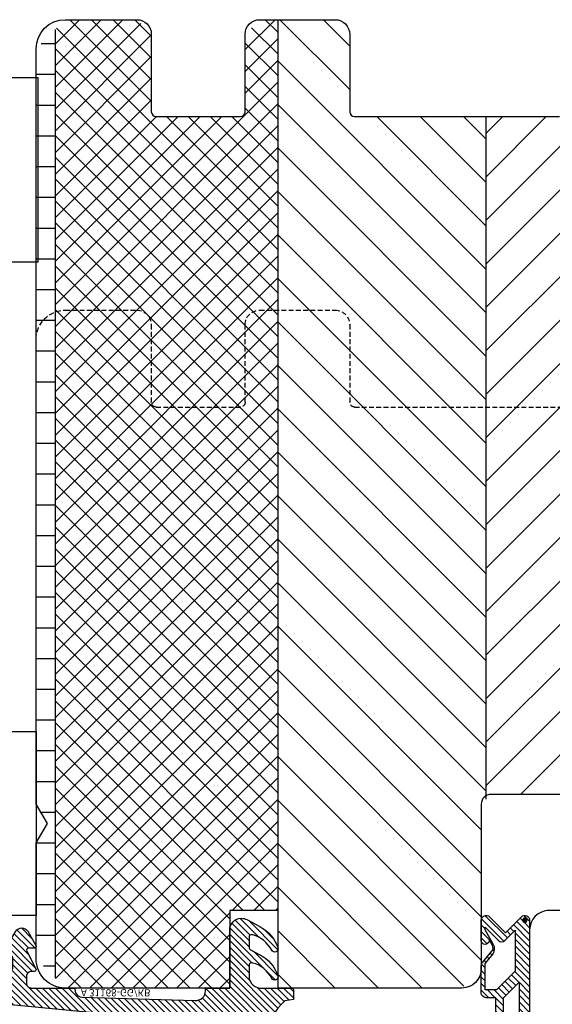
# Model space of a CAD drawing. Units: millimetres. Extents: x -1770 to 4420, y -2028 to 888.
# Drawn here: x 2510 to 2565, y -349 to -248 of the extents above; entities that cross this region are included whole.
import ezdxf
from ezdxf.xclip import XClip

# ---------------------------------------------------------------- set-up
doc = ezdxf.new("R2010")
doc.units = ezdxf.units.MM
doc.header["$LTSCALE"] = 2
doc.header["$XCLIPFRAME"] = 0
doc.linetypes.add('ECO-IDEALU_Holz-BR105-oben-seitlich$0$VERDECKT', pattern=[0.375, 0.25, -0.125])
doc.linetypes.add('IDEALU_Alu-BR_86-20$0$AM_DIN_G_W050', pattern=[13.75, 9.75, -1.5, 1, -1.5])
for name, color, linetype in [('IDEAL-ECOPLANO_Mitteldichtung$0$Profilnummer', 1, 'Continuous'), ('IDEALU_Alu-BR_86-20$0$Profilnummer', 1, 'Continuous'), ('PS12_BR116x80$0$Dämmung_BR', 7, 'Continuous'), ('PS12_BR116x80$0$Schraffur_Holz', 1, 'Continuous')]:
    doc.layers.add(name, color=color, linetype=linetype)
for name, color, linetype, lineweight in [('IDEAL-ECOPLANO_Mitteldichtung$0$Schraffur_Dichtung', 1, 'Continuous', 25), ('IDEALU_Alu-BR_86-20$0$Schraffur_Aluminium', 252, 'IDEALU_Alu-BR_86-20$0$AM_DIN_G_W050', 25), ('Mitteldichtung$0$Schraffur_Dichtung', 1, 'Continuous', 25)]:
    doc.layers.add(name, color=color, linetype=linetype, lineweight=lineweight)
doc.styles.add('IDEAL-ECOPLANO_Mitteldichtung$0$Standard', font='isocp.shx')
doc.styles.add('IDEALU_Alu-BR_86-20$0$STANDARD', font='isocp.shx')
pattern_1 = [(45, (0, 0), (-0.3367596045400932, 0.3367596045400933), [])]

# ---------------------------------------------------------------- blocks, each defined once
blk = doc.blocks.new('Mitteldichtung')
at = {"layer": 'Mitteldichtung$0$Schraffur_Dichtung'}
h = blk.add_hatch(dxfattribs=at)
h.set_pattern_fill('ANSI31', color=256, scale=0.15, style=0)
h.set_pattern_definition(pattern_1)
h.paths.add_polyline_path([(0.3000000000001376, -9.500000000000094, 0.201512754623974), (1.83e-13, -8.785857157145841), (1.829e-13, -2.000000000000174, 0.6068148963145924), (-1.573576436350822, -1.180847955711193), (-4.69999999999986, -3.58005556407747), (-4.241138850919055, -4.235377199508633), (-1.495342681946063, -2.104453013195257, -0.64092793884034), (-0.9999999999998159, -2.332139720339307), (-0.9999999999998159, -3.604729044764866), (-3.282702335169731, -8.500000000000085), (-6.19999999999986, -8.500000000000197, 0.4142135623730949), (-5.199999999999861, -9.500000000000195), (-3.19999999999986, -9.500000000000195), (-3.199999999999861, -11.50000000000008), (-4.199999999999874, -11.50000000000008, 0.4142135623730952), (-4.699999999999862, -12.00000000000007), (-4.699999999999862, -14.81801488286707, 0.1763269807084661), (-4.583022221559382, -15.13940868771025), (-3.59607499420919, -16.31560659160573, -0.31529878887898), (-3.54608451387646, -16.88700039644892), (-3.899999999999907, -17.5000000000002), (-3.899999999999907, -17.40000000000017, 1), (-4.699999999999862, -17.40000000000017), (-4.699999999999862, -19.50000000000016, 0.6681786379193106), (-3.846446609406543, -19.85355339059344), (-2.199999999999854, -18.20710678118664), (-0.5535533905931829, -19.85355339059344, 0.6681786379193133), (0.3000000000001374, -19.50000000000016)])
h.paths.add_polyline_path([(-1.199999999999771, -18.4757359312882), (-2.246446609406527, -17.42928932188144, 0.414213562373094), (-2.953553390593191, -17.42928932188144), (-4.299999999999908, -18.77573593128815), (-4.299999999999908, -18.5000000000002), (-3.459862923360443, -17.04483989793808, 0.3152987888789988), (-3.559843884025998, -15.90205228825154), (-4.299999999999908, -15.01996857795925), (-4.299999999999908, -12.30000000000015), (-3.131370849898253, -12.30000000000015), (-1.199999999999771, -14.23137084989864)], flags=16)
h.paths.add_polyline_path([(-0.7999999999997716, -13.10000000000011), (-2.399999999999904, -11.50000000000008), (-2.399999999999904, -8.499999999999972), (-0.9999999999998159, -5.497690311286845), (-0.9999999999998159, -8.865743636076528), (-0.7999999999997716, -10.0000000000002)], flags=16)
h.paths.add_polyline_path([(0.0270269807755051, -19.50000000000016, -1), (-0.4270269807752728, -19.50000000000016, -1)], flags=16)
h = blk.add_hatch(color=7, dxfattribs=at)
edge = h.paths.add_edge_path()
edge.add_arc((-0.1999999999998838, -19.49999991663292), 0.2270269807753889, 0, 360, ccw=False)
blk.add_lwpolyline([(-2.199999999999854, -18.20710678118664), (-3.846446609406528, -19.85355339059342), (-2.199999999999854, -18.20710678118664), (-0.5535533905931961, -19.85355339059342, 0.6681786379192989), (0.3000000000001375, -19.5000000000002), (0.3000000000001375, -9.500000000000195, 0.2015127546239996), (1.83e-13, -8.785857157145841), (1.83e-13, -2.000000000000198, 0.6068148963145977), (-1.573576436350814, -1.180847955711186), (-4.699999999999862, -3.580055564077468), (-4.241138850919055, -4.235377199508633), (-1.472072930905178, -2.08639410705254, -0.6068148963145489), (-0.9999999999998159, -2.332139720339311), (-0.9999999999998159, -3.604729044764866), (-3.282702335169731, -8.500000000000085), (-6.19999999999986, -8.500000000000197), (-6.19999999999986, -8.500000000000197, 0.4142135623730951), (-5.19999999999986, -9.500000000000195), (-3.199999999999861, -9.500000000000195), (-3.199999999999861, -11.50000000000008), (-4.199999999999858, -11.50000000000008, 0.4142135623731117), (-4.699999999999862, -12.00000000000008), (-4.699999999999862, -14.81801488286712, 0.1763269807084733), (-4.583022221559343, -15.1394086877103), (-3.596074994209216, -16.3156065916057, -0.3152987888789738), (-3.546084513876435, -16.88700039644888), (-3.899999999999907, -17.5000000000002), (-3.899999999999907, -17.40000000000017, 0.9999999999999998), (-4.699999999999862, -17.40000000000017), (-4.699999999999862, -19.5000000000002, 0.6681786379192989), (-3.846446609406528, -19.85355339059342)], format="xyb")
blk.add_lwpolyline([(-0.9999999999998159, -5.497690311286845), (-2.399999999999904, -8.499999999999972), (-2.399999999999904, -11.50000000000008), (-0.7999999999997716, -13.10000000000011), (-0.7999999999997716, -10.0000000000002), (-0.9999999999998159, -8.865743636076528)], close=True)
blk.add_lwpolyline([(-4.299999999999908, -15.01996857795925), (-3.559843884025843, -15.90205228825172, -0.3152987888789714), (-3.459862923360513, -17.0448398979382), (-4.299999999999908, -18.5000000000002), (-4.299999999999908, -18.77573593128815), (-2.953553390593191, -17.42928932188144, -0.4142135623730922), (-2.246446609406529, -17.42928932188144), (-1.199999999999771, -18.4757359312882), (-1.199999999999771, -14.23137084989864), (-3.131370849898253, -12.30000000000015), (-4.299999999999908, -12.30000000000015)], format="xyb", close=True)
blk.add_circle((-0.1999999999998838, -19.50000000000016), 0.2270269807753889)
at = {"layer": 'Defpoints'}
blk.add_point((0, 0), dxfattribs=at)
blk = doc.blocks.new('ECO-IDEALU_Holz-Flg_unten')
blk.add_lwpolyline([(29.50000000000009, 40.5902635248201), (29.50000000000009, -14.99999999999999, -0.4142135623730947), (26.50000000000009, -18), (21.00000000000009, -18, -0.4142135623730951), (19.00000000000009, -16), (19.00000000000009, -2.5), (16.00000000000009, -2.5), (16.00000000000009, -8), (14.00000000000009, -8, -0.4142135623730948), (13.00000000000009, -7), (13.00000000000009, 0), (8.15000000000009, 0), (8.15000000000009, 2.5), (6.15000000000009, 2.5), (6.15000000000009, 12), (1.5, 11.99999999999977), (0, 13.49999999999954), (-1.49999999999909, 12), (-6.15000000000009, 12), (-6.15000000000009, 2.5), (-8.15000000000009, 2.5), (-8.15000000000009, 0), (-9.99999999999991, 1e-16, -0.4142135623730951), (-11.99999999999991, 2), (-11.99999999999991, 12.00000000000023), (-12.30000000000009, 12.00000000000023), (-12.30000000000009, 20.50000000000023), (-17.30000000000009, 20.50000000000023), (-17.30000000000009, 12), (-36.49999999999991, 12, -0.4142135623730951), (-38.49999999999991, 14), (-38.49999999999991, 42), (0.5000000000000947, 42), (0.5000000000000947, 58), (3.500000000000094, 58), (4.571796769724306, 61.99999999999985), (10.86229149573773, 61.99999999984604, -0.0430493740113638), (20.56747031686507, 58.51258507809291, -0.246108415666458), (22.26852006005844, 56.30790035718144), (24.19555544293063, 45.3791396245391, 0.3152987888789923), (25.81787459362123, 43.7568204738485), (27.02094453300093, 43.54468678385671, -0.3639702342662054)], format="xyb", close=True)
blk.add_point((10.86229149573761, 61.99999999984606))
at = {"layer": 'Defpoints'}
for p in [(29.50000000000019, 61.99999999984616), (21.99999999999988, 57.83075329199334), (24.43873496892785, 43.99999999984617), (29.5000000000001, 43.1075624183519), (0, 0), (29.5000000000001, -18)]:
    blk.add_point(p, dxfattribs=at)
blk = doc.blocks.new('_ECO-IDEALU_Flg_oben-seitlich')
at = {"rotation": 270}
for name, p in [('ECO-IDEALU_Holz-Flg_unten', (-1e-15, 1e-15)), ('Mitteldichtung', (20.50000000000023, 12.30000000000009))]:
    blk.add_blockref(name, p, dxfattribs=at)
blk = doc.blocks.new('ECO-IDEALU_Holz-BR105-oben-seitlich')
at = {"color": 6, "linetype": 'ECO-IDEALU_Holz-BR105-oben-seitlich$0$VERDECKT'}
blk.add_lwpolyline([(-59, 63, 0.4142135623730924), (-62, 60), (-62, 52.5999999999999, 0.4142135623730951), (-60.5, 51.09999999999991), (-52.5, 51.09999999999991, -0.4142135623730951), (-52, 50.59999999999991), (-52, 41.89999999999986, -0.4142135623730951), (-52.5, 41.39999999999986), (-60.5, 41.39999999999986, 0.4142135623730951), (-62, 39.89999999999986), (-62, 32.09999999999991, 0.4142135623730951), (-60.5, 30.59999999999991), (-52.5, 30.59999999999991, -0.4142135623730951), (-52, 30.09999999999991), (-52, 8.899999999999864, -0.4142135623730951), (-52.5, 8.399999999999864), (-60.5, 8.399999999999864, 0.4142135623730951), (-62, 6.899999999999863), (-62, -10, 0.4142135623730955), (-59, -13)], format="xyb", dxfattribs=at)
blk.add_lwpolyline([(-59, -13), (-14, -13, 0.4142135623730951), (-12, -11), (-12, 16, -0.4142135623730951), (-11, 17), (6, 17, 0.4142135623730951), (8, 19), (8, 38), (0, 38), (0, 43), (8, 43), (8, 60, 0.4142135649484203), (5, 62.99999996269571), (-7.000000000001762, 63), (-9, 61.84529946162138), (-11.00000000000199, 63), (-59, 63)], format="xyb")
at = {"layer": 'Defpoints'}
blk.add_point((-62, 63), dxfattribs=at)
blk = doc.blocks.new('IDEAL-ECOPLANO_Mitteldichtung')
at = {"layer": 'IDEAL-ECOPLANO_Mitteldichtung$0$Schraffur_Dichtung'}
h = blk.add_hatch(dxfattribs=at)
h.set_pattern_fill('ANSI31', color=256, scale=0.15, style=0)
h.set_pattern_definition(pattern_1)
edge = h.paths.add_edge_path()
edge.add_line((-25.09999999999798, 7.277353961136668), (-25.09999999999809, 7.292299855556166))
edge.add_arc((-24.59999999999809, 7.292299855561076), 0.4999999999999965, 90.02677175375021, 180.0000000005627, ccw=False)
edge.add_line((-24.60023362761433, 7.792299800979208), (-23.40067625779676, 7.792860300497977))
edge.add_line((-23.40067625779676, 7.792860300497977), (-23.4000252798391, 6.399664801694143))
edge.add_arc((-23.10008378000998, 6.399941615857553), 0.2999416275641371, 180.0528779071217, 270.016011412594)
edge.add_line((-23.09999996076306, 6.100000000005138), (-22.59999996076277, 6.100000000000136))
edge.add_arc((-22.59999996401908, 5.899999996744181), 0.2000000032559548, 9.327492875854659e-07, 89.99999906713668, ccw=False)
edge.add_line((-22.39999996076313, 5.90000000000009), (-22.39999996076313, 4.90000000000009))
edge.add_arc((-22.60003874775251, 4.900038786988744), 0.2000387907497283, 270.011109499318, 359.98889050091, ccw=False)
edge.add_line((-22.59999996076306, 4.699999999999363), (-23.09999996076306, 4.699999999999363))
edge.add_arc((-23.10008378575528, 4.400058387020981), 0.2999416246917097, 89.9839874897684, 209.977410157765)
edge.add_line((-23.35989996076091, 4.250190000000429), (-22.1035066828988, 2.13533615901656))
edge.add_arc((-21.48816692069516, 2.506888421637407), 0.718814375765745, 211.1242694699761, 329.5730992924305)
edge.add_line((-20.86835054442429, 2.142853029794878), (-20.02704304686517, 3.599999999998772))
edge.add_arc((-20.20024812518447, 3.700000001444975), 0.1999999986120849, 329.9999992920403, 449.9985451686952)
edge.add_line((-20.20024304686524, 3.899999999992587), (-20.80023347085125, 3.90000000000009))
edge.add_arc((-20.80023347084879, 4.100000000000087), 0.1999999999999966, 152.2570847389714, 269.9999999992947, ccw=False)
edge.add_line((-20.97724251182359, 4.193101017251137), (-20.02324304686522, 6.006899999998722))
edge.add_arc((-20.20024283392375, 6.100005911599401), 0.199994088397029, 332.254609641185, 450.0000610050466)
edge.add_line((-20.20024304686524, 6.299999999996316), (-20.50024304686525, 6.299999999999499))
edge.add_arc((-20.50031681073683, 6.799926230686004), 0.4999262361284166, 179.9999999649548, 270.0084539642695, ccw=False)
edge.add_line((-21.00024304686525, 6.799926230991786), (-21.00024304686525, 7.5))
edge.add_arc((-20.50031681587174, 7.50007376900649), 0.4999262364361785, 89.99154544723177, 180.0084545527682, ccw=False)
edge.add_line((-20.50024304686525, 8), (-15.9841167226408, 8))
edge.add_arc((-15.20000000850709, 8.158622111895541), 0.7999999973537812, 94.99999940497759, 191.4362581817455, ccw=False)
edge.add_line((-15.26972459419812, 8.955577868456883), (-3.587155742747654, 9.277760895612346))
edge.add_arc((-3.500000000000024, 8.281566197520574), 1.000000000000023, -2.2737367544323206e-12, 94.99999999999818, ccw=False)
edge.add_line((-2.5, 8.281566197520533), (-2.5, 8))
edge.add_line((-2.5, 8), (0, 8))
edge.add_line((0, 8), (0, 1.99999999999909))
edge.add_arc((1.200001359759198, 2.000000542526217), 1.200001359759321, 180.0000259037328, 270.0000007664752)
edge.add_arc((1.200001370487131, 2.000000546971161), 1.200001364204264, 270.0000002542546, 297.9060623953475)
edge.add_line((1.761629995109672, 0.9395400045195856), (3.121215575403653, 1.659583426064045))
edge.add_arc((1.29593313934979, 5.106080758056289), 3.899999978307227, 297.9059209426703, 340.8752658033826)
edge.add_arc((4.649999961496009, 3.943009180957202), 0.3500000148033134, 340.8752678131552, 512.8502694173854)
edge.add_arc((1.540171859936831, 5.548458908973591), 3.14978707205635, 285.86116898803, 332.6776810790019, ccw=False)
edge.add_arc((2.276840811541851, 2.768191044034993), 0.2787864332310273, 173.22695578973, 296.45342051902213, ccw=False)
edge.add_line((2, 2.801070223138594), (1.999999999998806, 3.785188386479376))
edge.add_arc((2.299999992345098, 3.785188391086039), 0.299999992346292, 117.9059199780167, 180.0000008798079, ccw=False)
edge.add_line((2.159593658374888, 4.050303567544915), (3.121215580476246, 4.559583404203294))
edge.add_arc((1.295932902341613, 8.006080961264187), 3.9000002905032, 297.9059225380502, 340.8752641235521)
edge.add_arc((4.649999966911423, 6.843009165959677), 0.3500000264659163, 340.8752698423219, 512.8502676373068)
edge.add_arc((1.627902897354478, 8.341155748346182), 3.023093278012833, 284.8174980978508, 333.7213520229724, ccw=False)
edge.add_arc((2.276840810512476, 5.668191041114533), 0.2787864325532494, 173.2269551687877, 296.45342072849877, ccw=False)
edge.add_line((2, 5.701070223138458), (2.00000000000017, 6.799999999999272))
edge.add_arc((3.213681650269219, 6.796036016452288), 1.213688123599041, 82.74228225039678, 179.8128679628032, ccw=False)
edge.add_line((3.36701001582918, 8), (6.404041210166042, 8))
edge.add_arc((6.409225075755169, 8.19576391088676), 0.1958325337325879, 268.483151334495, 373.0498942951547)
edge.add_arc((-59.3364011397205, 8.72036435445193), 65.93815103339325, 359.5825773232939, 360.4174226767061)
edge.add_line((6.599999999999965, 9.20074591576622), (5.700643330861453, 9.311174479674492))
edge.add_arc((10.71469023337593, 14.74506113413347), 7.39376700431671, 194.2232066944628, 227.3011354923273, ccw=False)
edge.add_line((3.547572408018538, 12.92841240871439), (3.495144816037054, 17.85682481742879))
edge.add_line((3.495144816037054, 17.85682481742879), (3.950196990799895, 14.29999999999995))
edge.add_line((3.950196990799895, 14.29999999999995), (4.500000000000056, 14.29999999999995))
edge.add_line((4.500000000000056, 14.29999999999995), (4.500000000000056, 19))
edge.add_line((4.500000000000056, 19), (3.40989793798235, 19))
edge.add_arc((-1.681318113707733, 25.17046039307611), 7.999691390766752, 300.5636710594391, 309.5258700411469, ccw=False)
edge.add_arc((9.17654200442443, 13.22604251557343), 8.465792118985693, 143.3270371962711, 188.3270371962709)
edge.add_line((0.8000000000000113, 12), (-24.39260129024564, 9.562607957620685))
edge.add_arc((-24.20000000000027, 7.571903373058769), 2.000000000000001, 95.52618454909936, 180.0000000000178)
edge.add_line((-26.20000000000028, 7.571903373058148), (-26.19999999999993, 6.700001259234113))
edge.add_arc((-26.00000865831458, 6.699991342980505), 0.1999913419311953, 179.9971590796127, 300.0042964601076)
edge.add_line((-25.89999999999804, 6.526801259230978), (-25.35000156360155, 6.844340356496559))
edge.add_arc((-25.59999999999778, 7.277353961131843), 0.4999999999997979, 299.9997931058425, 360.000000000553)
at = {"flags": 128}
blk.add_lwpolyline([(-25.09999999999798, 7.277353961136668), (-25.09999999999809, 7.292299855556166, -0.4140767131028925), (-24.60023362761433, 7.792299800979208), (-23.40067625779676, 7.792860300497977), (-23.4000252798391, 6.399664801694143, 0.41402511521332), (-23.09999996076306, 6.100000000005138), (-22.59999996076277, 6.100000000000136, -0.4142135528361749), (-22.39999996076313, 5.90000000000009), (-22.39999996076313, 4.90000000000009, -0.4140999845020496), (-22.59999996076306, 4.699999999999363), (-23.09999996076306, 4.699999999999363, 0.5773120044571564), (-23.35989996076091, 4.250190000000429), (-22.1035066828988, 2.13533615901656, 0.568360916924112), (-20.86835054442429, 2.142853029794878), (-20.02704304686517, 3.599999999998772, 0.5773418094739151), (-20.20024304686524, 3.899999999992587), (-20.80023347085125, 3.90000000000009, -0.5642929040988659), (-20.97724251182359, 4.193101017251137), (-20.02324304686522, 6.006899999998722, 0.5643074936854532), (-20.20024304686524, 6.299999999996316), (-20.50024304686525, 6.299999999999499, -0.4142567794639049), (-21.00024304686525, 6.799926230991786), (-21.00024304686525, 7.5, -0.4143000035343276), (-20.50024304686525, 8), (-15.9841167226408, 8, -0.4475114964229028), (-15.26972459419812, 8.955577868456883), (-3.587155742747654, 9.277760895612346, -0.4400105308918364), (-2.5, 8.281566197520533), (-2.5, 8), (0, 8), (0, 1.99999999999909, 0.4142134338726706), (1.200001375812234, 0.7999991827668964, 0.1223685211958229), (1.761629995109672, 0.9395400045195856), (3.121215575403653, 1.659583426064045, 0.1897173559927194), (4.980682627737678, 3.828340158943319, 0.9323111799440018), (4.338563972604902, 4.102720280088533, -0.2071651829911443), (2.401031836056404, 2.518594439924072, -0.5962761600744306), (2, 2.801070223138594), (1.999999999998806, 3.785188386479376, -0.2777666713106863), (2.159593658374888, 4.050303567544915), (3.121215580476246, 4.559583404203294, 0.1897173411875545), (4.980682648233084, 6.728340151836164, 0.9323111488760185), (4.338563972604674, 7.002720280088624, -0.2166820304421531), (2.401031835637638, 5.418594438064474, -0.5962761649860945), (2, 5.701070223138458), (2.00000000000017, 6.799999999999272, -0.4508376905641526), (3.36701001582918, 8), (6.404041210166042, 8, 0.4907974309460449), (6.599999999999965, 8.239982793137642, 0.0036427161525727), (6.599999999999965, 9.20074591576622), (5.700643330861453, 9.311174479674492, -0.1453402935678526), (3.547572408018538, 12.92841240871439), (3.495144816037054, 17.85682481742879), (3.950196990799895, 14.29999999999995), (4.500000000000056, 14.29999999999995), (4.500000000000056, 19), (4.500000000000056, 19), (3.40989793798235, 19, -0.039124915402291), (2.386489373416964, 18.28220919301088, 0.1989123673796572), (0.8000000000000113, 12), (-24.39260129024564, 9.562607957620685, 0.3862379684513992), (-26.20000000000028, 7.571903373058148), (-26.19999999999993, 6.700001259234113, 0.5773917935327896), (-25.89999999999804, 6.526801259230978), (-25.35000156360155, 6.844340356496559, 0.2679501599942561)], format="xyb", close=True, dxfattribs=at)
at = {"layer": 'IDEAL-ECOPLANO_Mitteldichtung$0$Profilnummer', "insert": (-15.3800827300401, 8.870544386014444), "char_height": 0.75, "width": 7.603346753662111, "attachment_point": 1, "style": 'IDEAL-ECOPLANO_Mitteldichtung$0$Standard'}
blk.add_mtext('A 31168-GG/KB', dxfattribs=at)
blk = doc.blocks.new('DC340')
at = {"ltscale": 2}
blk.add_lwpolyline([(6.672256933148673, 2.303523090341514, -0.4931450015474532), (6.285886461236259, 1.799995999999737), (4.736618421459752, 1.799995999999737), (4.04194163667671, 4.392604918804863, 0.8769781630551204), (3.000000421460754, 4.255432792764622), (3.000000421459844, 2.000001000000338, 0.4142135623730617), (3.500000421459844, 1.5), (5.22380842145958, 1.5), (5.22380842145958, 0.5, 0.4142136083805532), (5.723808499999904, 0), (-5.723808499999904, 0, 0.4142135163655386), (-5.223808578540229, 0.5), (-5.223808578540229, 1.5), (-3.499999578540155, 1.5, 0.4142135623730617), (-2.999999578540155, 2.000001000000338), (-2.999999578540155, 4.255380868979045, 0.8769759486295426), (-4.041940106938454, 4.392555558271851), (-4.736617578540062, 1.799995999999737), (-6.285886618320546, 1.799995999999737, -0.4931457712028545), (-6.672256578539418, 2.303525000000263), (-5.864622175628937, 5.317644235713487, -0.3394539492208239), (-3.932771097938712, 6.800003999999717), (3.932778940866228, 6.800003999999717, -0.3394546396546345), (5.864631300425571, 5.317639451707691)], format="xyb", close=True, dxfattribs=at)
blk.add_lwpolyline([(9.5, -4), (9.5, 0), (-9.5, 0), (-9.5, -4)], close=True, dxfattribs=at)
blk = doc.blocks.new('IDEALU_Alu-BR_86-20')
at = {"layer": 'IDEALU_Alu-BR_86-20$0$Schraffur_Aluminium'}
blk.add_hatch(color=252, dxfattribs=at).paths.add_polyline_path([(-14.39999999624956, 9.100000021146341), (-7.80000002733368, 9.100000024531482), (-7.800000029257262, 7.600000017378761, 1), (-6.800000028998965, 7.600000016214835), (-6.80000002733368, 9.100000017732327), (-1.39999999196516, 9.100000017732327), (-1.39999999259362, 7.700000014988972, -0.4142135603915937), (-1.499999991287495, 7.600000015708246, 0.4142135598735346), (-1.599999990723517, 7.500000015862269), (-1.599999993384699, 6.299999994153267, 1), (-9.1185939e-09, 6.29999999051256), (1.02809281e-08, 14.10000000021), (1.600000010281291, 14.09999999949127), (1.133692352028447, 15.09999999970068), (-0.5999999894511348, 15.10000000029981, 0.4142135623495826), (-1.599999989977732, 14.10000000054469), (-1.599999991425647, 10.70000001521634), (-14.39999999624956, 10.70000002114625), (-14.39999999624956, 27.22574987504322, -0.3152987888815437), (-12.16286848352706, 30.420704785726), (-3.202606058600849, 33.68197359951864, -0.5205670505513889), (-2.800000015606656, 33.40006581328021), (-2.800000015639398, 29.40000001058047, 0.4142135623866396), (-1.800000015601426, 28.40000001057229), (-0.3000000153192559, 28.40000001062936), (0.3928203075734018, 28.00000001070726), (2.699999985691192, 28.00000001228841, 0.414213562181572), (2.999999984680925, 28.30000001149324), (2.999999984646365, 29.40000001063845), (1.999999984606347, 30.4000000106787), (1.59999998460853, 30.4000000106787), (1.599999984646728, 29.20000001067865), (0.7143593382820655, 29.20000001067865), (0.0215390153184671, 29.60000001064168), (-1.600000015651403, 29.60000001057983), (-1.600000015914247, 34.26527449640639), (0.9289899128953037, 35.18575155315762, -0.5205670505412798), (1.599999984369333, 34.71590524288036), (1.599999984369333, 33.80000002361453), (1.999999984370788, 33.80000002361453), (2.999999984597252, 34.80000002356087), (2.999999984597252, 35.49999999984652, 0.5205670505517426), (0.9869697694032311, 36.90953893116921), (-12.71010071287787, 31.92421297897295, 0.3152987888789874), (-15.9999999962497, 27.22574987504345), (-15.99999999624947, -48, 0.4142135623730951), (-14.99999999624947, -49), (-14.39999999624956, -49), (-14.39999999624956, -28.79999999999995), (-11.59999991166341, -28.79999999999995, 0.4142135623730939), (-10.59999991166342, -27.79999999999996), (-10.59999991166342, -25.70000000050845, 1), (-11.79999991488375, -25.70000000177947), (-11.79999991166414, -27.60000000000014), (-14.39999999624956, -27.60000000000014), (-14.39999999624956, -10.50000000348927), (-11.80000000653717, -10.50000000348927), (-11.80000000975496, -12.40000000171108, 1), (-10.60000000653644, -12.40000000234613), (-10.60000000653644, -10.5000000034895), (-0.9999999739075065, -10.5000000034895, 0.4142135639266181), (2.60924935e-08, -9.49999999818533), (9.1195034e-09, -6.299999995756479, 0.4142135595420076), (-0.7999999873909474, -5.499999999999772, 0.4142135652038123), (-1.600000002599699, -6.299999992523225), (-1.600000011945667, -7.299999990312244, 0.4142135657717493), (-1.500000011173369, -7.399999991793492, -0.4142135629801401), (-1.40000001147564, -7.499999991246795), (-1.400000011216434, -8.899999990549759), (-6.800000011399333, -8.900000008145753), (-6.800000012115106, -7.400000004084631, 1), (-7.800000011857719, -7.400000004443882), (-7.800000011399333, -8.900000003489367), (-14.39999999624956, -8.900000003489367)])
blk.add_lwpolyline([(-14.39999989126909, -49), (-14.99999999624947, -49, -0.4142135623730951), (-15.99999999624947, -48), (-15.9999999962497, 27.22574987504345, -0.3152987888789874), (-12.71010071287787, 31.92421297897295), (0.9869697694118713, 36.90953893117239, -0.5205670505498105), (2.999999984597252, 35.49999999984652), (2.999999984597252, 34.80000002356087), (1.999999984370788, 33.80000002361453), (1.599999984369333, 33.80000002361453), (1.599999984369333, 34.71590524288036, 0.5205670505412746), (0.9289899128953037, 35.18575155315762), (-1.600000015914247, 34.26527449640639), (-1.600000015651403, 29.60000001057983), (0.0215390153184671, 29.60000001064168), (0.7143593382820655, 29.20000001067865), (1.599999984646728, 29.20000001067865), (1.59999998460853, 30.4000000106787), (1.999999984606347, 30.4000000106787), (2.999999984646365, 29.40000001063845), (2.999999984680925, 28.30000001149324, -0.4142135621815755), (2.699999985691192, 28.00000001228841), (0.3928203075734018, 28.00000001070726), (-0.3000000153192559, 28.40000001062936), (-1.800000015601426, 28.40000001057229, -0.4142135623866376), (-2.800000015639398, 29.40000001058047), (-2.800000015606656, 33.40006581328021, 0.520567050551394), (-3.202606058600849, 33.68197359951864), (-12.16286848352706, 30.420704785726, 0.3152987888815435), (-14.39999999624956, 27.22574987504322), (-14.39999999624956, 10.70000002114625), (-1.599999991425647, 10.70000001521634), (-1.599999989977732, 14.10000000054447, -0.4142135623495711), (-0.5999999894511348, 15.10000000029981), (1.133692352028447, 15.09999999970068), (1.600000010281291, 14.09999999949127), (1.02809281e-08, 14.10000000021), (-9.1185939e-09, 6.299999990850892, -0.9999999999999998), (-1.599999993384699, 6.299999993907249), (-1.599999990723517, 7.500000015862269, -0.4142135598734838), (-1.499999991287495, 7.600000015708246, 0.4142135603915289), (-1.39999999259362, 7.700000014988972), (-1.39999999196516, 9.100000017732327), (-6.80000002733368, 9.100000017732327), (-6.800000028998965, 7.600000016160947, -0.9999999999999998), (-7.800000029257262, 7.600000017314187), (-7.80000002733368, 9.100000024531482), (-14.39999999624956, 9.100000021146341), (-14.39999999624956, -8.900000003489367), (-7.800000011399333, -8.900000003489367), (-7.800000011857719, -7.400000004497542, -0.9999999999999996), (-6.800000012115106, -7.400000004148978), (-6.800000011399333, -8.900000008145753), (-1.400000011216434, -8.899999990549759), (-1.40000001147564, -7.499999991246795, 0.4142135629801298), (-1.500000011173369, -7.399999991793492, -0.4142135657717493), (-1.600000011945667, -7.299999990312244), (-1.600000002599699, -6.299999992523225, -0.4142135652038091), (-0.7999999873909474, -5.499999999999772, -0.4142135595420076), (9.1195034e-09, -6.299999995756479), (2.60924935e-08, -9.49999999818533, -0.4142135639266181), (-0.9999999739075065, -10.5000000034895), (-10.60000000653644, -10.5000000034895), (-10.60000000653644, -12.40000000298141, -1), (-11.80000000975496, -12.40000000247323), (-11.80000000653717, -10.50000000348927), (-14.39999999624956, -10.50000000348927), (-14.39999999624956, -27.60000000000014), (-11.79999991166414, -27.60000000000014), (-11.79999991488375, -25.70000000101686, -0.9999999999999998), (-10.59999991166342, -25.70000000000005), (-10.59999991166342, -27.79999999999996, -0.4142135623730951), (-11.59999991166341, -28.79999999999995), (-14.39999999624956, -28.79999999999995), (-14.39999999624956, -49)], format="xyb", close=True)
at = {"layer": 'Defpoints'}
for p in [(-15.9999999962497, 36.99999999999955), (0, 0), (-15.99999999624924, -49)]:
    blk.add_point(p, dxfattribs=at)
at = {"layer": 'IDEALU_Alu-BR_86-20$0$Profilnummer', "insert": (-13.80000002001566, 12.20000002114648), "char_height": 1.5, "width": 16.11542557697087, "attachment_point": 1, "rotation": 90.00000000000001, "style": 'IDEALU_Alu-BR_86-20$0$STANDARD'}
blk.add_mtext('SS86-20', dxfattribs=at)
blk = doc.blocks.new('ECO-IDEALU_BR105-Flg_oben-seitlich')
at = {"rotation": 270}
for name, p in [('IDEALU_Alu-BR_86-20', (-9, 67.00000009390811)), ('IDEAL-ECOPLANO_Mitteldichtung', (1.15e-14, 43))]:
    blk.add_blockref(name, p, dxfattribs=at)
for name, p in [('DC340', (-9, 67.00000009390811)), ('_ECO-IDEALU_Flg_oben-seitlich', (0, 0)), ('ECO-IDEALU_Holz-BR105-oben-seitlich', (0, 0))]:
    blk.add_blockref(name, p)
blk = doc.blocks.new('Unterlage35')
blk.add_lwpolyline([(0, -9.5), (3.699999974750653, -9.5), (3.699999974751051, 9.499999999999886), (3.979e-13, 9.5)], close=True)
blk = doc.blocks.new('PS12_BR116x80')
at = {"layer": 'PS12_BR116x80$0$Dämmung_BR'}
h = blk.add_hatch(dxfattribs=at)
h.set_pattern_fill('ANSI37', color=1, scale=0.5, style=0)
h.set_pattern_definition([(45, (0, 0), (-1.122532015133643, 1.122532015133644), []), (135, (0, 0), (-1.122532015133644, -1.122532015133643), [])])
h.paths.add_polyline_path([(-38, 11), (-61, 10.99999999999997), (-61.00000000000003, -105), (-38.00000000000003, -105)])
at = {"layer": 'PS12_BR116x80$0$Schraffur_Holz'}
h = blk.add_hatch(dxfattribs=at)
h.set_pattern_fill('ANSI31', color=1, angle=135)
h.set_pattern_definition([(180, (-193.1286967979899, -464.2999664526132), (-7e-16, -3.174999999999999), [])])
h.paths.add_polyline_path([(-65, -105), (-61.00000000000003, -105), (-61, 10.99999999999997), (-65, 10.99999999999997)])
h = blk.add_hatch(dxfattribs=at)
h.set_pattern_fill('ANSI31', color=1)
h.set_pattern_definition([(45, (-195.6286967979899, -464.2999664526132), (-2.245064030267287, 2.245064030267288), [])])
h.paths.add_polyline_path([(-38.00000000000003, -105), (-16.50000000000003, -105), (-16.5, 11), (-38, 10.99999999999998)])
h = blk.add_hatch(dxfattribs=at)
h.set_pattern_fill('ANSI31', color=1, angle=90)
h.set_pattern_definition([(135, (-198.1286967979899, -464.2999664526132), (-2.245064030267288, -2.245064030267287), [])])
h.paths.add_polyline_path([(-16.50000000000003, -105), (4.999999999999987, -105), (4.999999999999985, 11), (-16.5, 11.00000000000001)])
for p, q in [((-61, 10.99999999999997), (-61.00000000000003, -105)), ((-38, 11), (-38.00000000000003, -105)), ((-16.5, 11), (-16.50000000000003, -105))]:
    blk.add_line(p, q)

msp = doc.modelspace()

# ---------------------------------------------------------------- linework, layer by layer
msp.add_lwpolyline([(2585.613598717715, -327.5755409688772), (2558.613598717715, -327.5755409688772, 0.4142135623730951), (2557.613598717715, -328.5755409688773), (2557.613598717715, -345.5755409688773, -0.4142135623730951), (2555.613598717715, -347.5755409688773), (2536.613598717715, -347.5755409688773), (2536.613598717715, -339.5755409688772), (2531.613598717715, -339.5755409688772), (2531.613598717715, -347.5755409688773), (2514.613598717715, -347.5755409688773, -0.4142135649484149), (2511.613598755021, -344.5755409688772), (2511.613598717715, -332.5755409688754), (2512.768299256095, -330.5755409688773), (2511.613598717715, -328.5755409688752), (2511.61359871771, -250.5755409688754, -0.4142135623730951), (2514.61359871771, -247.5755409688754), (2522.013598717709, -247.5755409688754, -0.4142135623730951), (2523.513598717709, -249.0755409688754), (2523.513598717709, -257.0755409688754, 0.4142135623730951), (2524.013598717709, -257.5755409688754), (2532.71359871771, -257.5755409688754, 0.4142135623730951), (2533.21359871771, -257.0755409688754), (2533.21359871771, -249.0755409688754, -0.4142135623730951), (2534.71359871771, -247.5755409688754), (2542.51359871771, -247.5755409688754, -0.4142135623730951), (2544.013598717709, -249.0755409688754), (2544.013598717709, -257.0755409688754, 0.4142135623730951), (2544.513598717709, -257.5755409688754), (2565.71359871771, -257.5755409688754, 0.4142135623730951)], format="xyb")

# ---------------------------------------------------------------- block references
ref = msp.add_blockref('PS12_BR116x80', (2574.613598717711, -349.5755409688773), dxfattribs=dict(xscale=-1, rotation=180))
XClip(ref).set_block_clipping_path([(-15.999999999996135, -22), (-16.999999999996135, -20.999999999999886), (-16.999999999996135, -3.9999999999998863), (-18.999999999996135, -1.9999999999998863), (-37.999999999996135, -1.9999999999998863), (-37.999999999996135, -10), (-42.999999999996135, -10), (-42.999999999996135, -1.9999999999998863), (-59.999999999996135, -1.9999999999998863), (-62.99999996269207, -5), (-62.999999999996135, -17.00000000000182), (-61.84529946161797, -18.999999999999886), (-62.999999999996135, -21.00000000000199), (-63.000000000002046, -99.00000000000179), (-60.000000000002046, -102.00000000000179), (-52.600000000001955, -102.00000000000179), (-51.100000000001955, -100.50000000000179), (-51.100000000001955, -92.50000000000182), (-50.600000000001955, -92.00000000000182), (-41.90000000000214, -92.00000000000182), (-41.40000000000214, -92.50000000000182), (-41.40000000000214, -100.50000000000179), (-39.90000000000214, -102.00000000000179), (-32.100000000001955, -102.00000000000179), (-30.600000000001955, -100.50000000000179), (-30.600000000001955, -92.50000000000182), (-30.100000000001955, -92.00000000000182), (-8.900000000002137, -92.00000000000182), (-8.400000000002137, -92.50000000000182), (-8.400000000002137, -100.50000000000179), (-6.900000000002137, -102.00000000000179), (9.999999999997954, -102.00000000000179), (12.999999999997044, -99.00000000000179), (13.000000000003865, -24), (11.000000000003865, -22)])
msp.add_blockref('Unterlage35', (2508.113598717715, -263.0755409688809))
ref = msp.add_blockref('ECO-IDEALU_BR105-Flg_oben-seitlich', (2574.613598717722, -339.5755409688772), dxfattribs=dict(xscale=-1, rotation=90))
XClip(ref).set_block_clipping_path([(-83, -30.5), (30.00000000000381, 98.00000000026773)])

doc.saveas('drawing.dxf')
